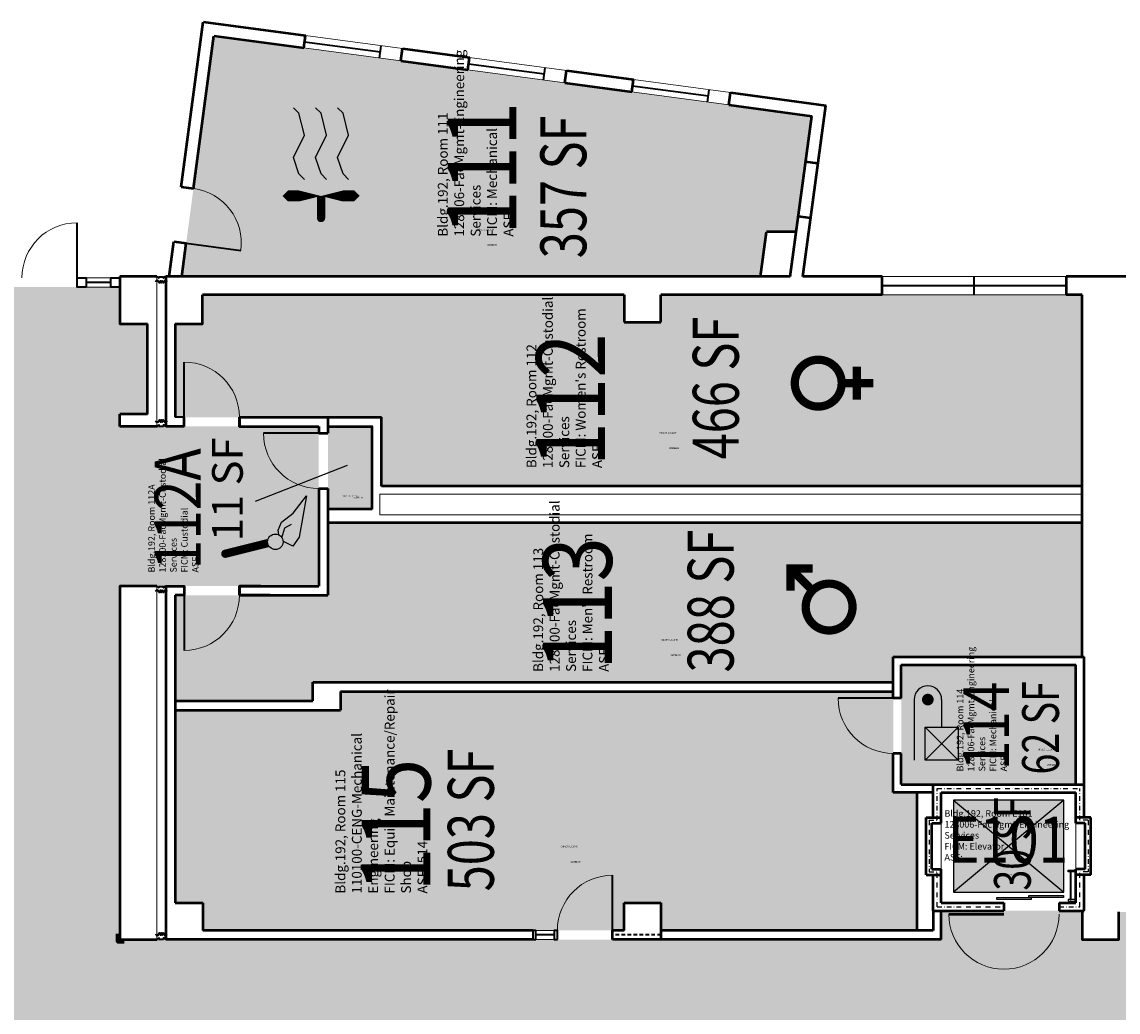
# Model space of a CAD drawing. Units: inches. Extents: x -2539 to 2829, y -872 to 1370.
# Drawn here: x -421 to 295, y 367 to 1014 of the extents above; entities that cross this region are included whole.
import ezdxf
from ezdxf.enums import TextEntityAlignment as Align

# ---------------------------------------------------------------- set-up
doc = ezdxf.new("R2010")
doc.units = ezdxf.units.IN
doc.header["$LTSCALE"] = 10
doc.header["$MEASUREMENT"] = 0
doc.linetypes.add('DGN Style 2', pattern=[0.389297, 0.233578, -0.155719])
doc.linetypes.add('DGN Style 4', pattern=[0.622875, 0.311438, -0.155719, 0, -0.155719])
doc.layers.get('0').update_dxf_attribs({"linetype": 'CONTINUOUS'})
for name, color, linetype in [('A-DOOR', 2, 'CONTINUOUS'), ('A-FLOR', 3, 'CONTINUOUS'), ('A-GLAZ', 1, 'CONTINUOUS'), ('A-GLAZ-SILL', 2, 'CONTINUOUS'), ('A-IDEN-CNUM', 7, 'CONTINUOUS'), ('A-IDEN-ICON', 4, 'CONTINUOUS'), ('A-IDEN-RNUM', 7, 'CONTINUOUS'), ('A-IDEN-SNUM', 4, 'CONTINUOUS'), ('A-IDEN-VNUM', 4, 'CONTINUOUS'), ('A-WALL', 3, 'CONTINUOUS'), ('AREA-TEXT', 3, 'CONTINUOUS'), ('Rooms-Category-Color', 7, 'CONTINUOUS'), ('Rooms-College-Color', 7, 'CONTINUOUS'), ('Rooms-Department-Color', 7, 'CONTINUOUS'), ('Rooms-Division-Color', 7, 'CONTINUOUS'), ('Rooms-Information', 7, 'CONTINUOUS')]:
    doc.layers.add(name, color=color, linetype=linetype)
doc.styles.add('AREA', font='arial.ttf', dxfattribs={"width": 0.75, "height": 12})
doc.styles.add('ROOMSNUMBER', font='TXT.SHX', dxfattribs={"height": 1})
doc.styles.add('ROOMVNUMBER', font='arial.ttf', dxfattribs={"width": 0.85, "height": 30})

# ---------------------------------------------------------------- blocks, each defined once
blk = doc.blocks.new('CPWOMEN')
at = {"color": 0, "linetype": 'ByBlock', "const_width": 0.015}
blk.add_lwpolyline([(-0.0375, 0, 1), (0.0475, 0, 1)], format="xyb", close=True, dxfattribs=at)
for points in [[(0.005, -0.04), (0.005, -0.1)], [(-0.025, -0.07), (0.035, -0.07)]]:
    blk.add_lwpolyline(points, dxfattribs=at)
blk = doc.blocks.new('CPMEN')
at = {"const_width": 0.015}
for points in [[(0.055, 0.01), (0.055, 0.05), (0.015, 0.05)], [(0.0151, 0.0101), (0.055, 0.05)]]:
    blk.add_lwpolyline(points, dxfattribs=at)
blk.add_lwpolyline([(-0.0575, -0.02, 1), (0.0275, -0.02, 1)], format="xyb", close=True, dxfattribs=at)
blk = doc.blocks.new('CPMECH')
for p, q in [((0.015, 0.035), (0.045, 0.045)), ((0.045, 0.045), (0.085, 0.025)), ((0.125, 0.035), (0.135, 0.045)), ((0.005, 0.025), (0.015, 0.035)), ((0.085, 0.025), (0.125, 0.035)), ((0.015, -0.005), (0.045, 0.005)), ((0.045, 0.005), (0.085, -0.015)), ((0.125, -0.005), (0.135, 0.005)), ((0.005, -0.015), (0.015, -0.005)), ((0.085, -0.015), (0.125, -0.005)), ((0.015, -0.045), (0.045, -0.035)), ((0.045, -0.035), (0.085, -0.055)), ((0.125, -0.045), (0.135, -0.035)), ((0.005, -0.055), (0.015, -0.045)), ((0.085, -0.055), (0.125, -0.045))]:
    blk.add_line(p, q)
for points in [[(-0.025, -0.005, 0, 0.02, 0), (-0.025, 0.035, 0.02, 0.02, 0), (-0.025, 0.055, 0.02, 0, 0), (-0.025, 0.065, 0, 0, 0)], [(-0.025, -0.005, 0, 0.02, 0), (-0.025, -0.045, 0.02, 0.02, 0), (-0.025, -0.065, 0.02, 0, 0), (-0.025, -0.075, 0, 0, 0)]]:
    blk.add_lwpolyline(points, format="xyseb")
at = {"const_width": 0.0075}
blk.add_lwpolyline([(-0.0682, -0.0069, 1), (-0.0618, -0.0031, 1)], format="xyb", close=True, dxfattribs=at)
at = {"const_width": 0.015}
blk.add_lwpolyline([(-0.025, -0.005), (-0.065, -0.005)], dxfattribs=at)
blk = doc.blocks.new('CPCUST')
for p, q in [((0.0297, -0.0341), (0.0376, -0.0302)), ((0.0376, -0.0302), (0.0533, -0.0324)), ((0.0533, -0.0324), (0.0745, -0.0479)), ((0.0171, -0.0639), (0.02, -0.0466)), ((0.0262, -0.0408), (0.0446, -0.0406)), ((0.0446, -0.0406), (0.0543, -0.0505)), ((0.0745, -0.0479), (0.1117, -0.0625)), ((0.0358, -0.0705), (0.0171, -0.0639)), ((0.1117, -0.0625), (0.0358, -0.0705))]:
    blk.add_line(p, q)
at = {"const_width": 0.015}
blk.add_lwpolyline([(-0.03, 0.05), (0.01, -0.0193)], dxfattribs=at)
at = {"const_width": 0.0075}
blk.add_lwpolyline([(-0.0332, 0.0481, 1), (-0.0268, 0.0519, 1)], format="xyb", close=True, dxfattribs=at)
blk.add_circle((0.0158, -0.0313), 0.0141)
blk = doc.blocks.new('CPELEV')
at = {"color": 0, "linetype": 'ByBlock'}
for p, q in [((-0.035, 0.03), (-0.035, -0.08)), ((0.015, 0.03), (0.015, -0.02)), ((-0.015, -0.08), (-0.015, -0.02)), ((-0.015, -0.02), (0.045, -0.02)), ((-0.015, -0.08), (0.045, -0.02)), ((0.045, -0.08), (-0.015, -0.02)), ((0.045, -0.02), (0.045, -0.08)), ((0.045, -0.08), (-0.015, -0.08))]:
    blk.add_line(p, q, dxfattribs=at)
at = {"color": 0, "linetype": 'ByBlock', "const_width": 0.0106}
blk.add_lwpolyline([(-0.0153, 0.03, 1), (-0.0047, 0.03, 1)], format="xyb", close=True, dxfattribs=at)
at = {"color": 0, "linetype": 'ByBlock'}
blk.add_arc((-0.01, 0.03), 0.025, 0, 180, dxfattribs=at)

msp = doc.modelspace()

# ---------------------------------------------------------------- hatches: boundary and pattern name
at = {"layer": 'Rooms-Category-Color', "true_color": 0xadadad}
for points in [[(-295.35, 1004.71), (-316.41, 847.74), (61.33, 847.74), (65.22, 876.79), (84.71, 876.79), (94.85, 952.36)], [(-2126.35, 410.51), (-2169.71, 324.86), (-1500.85, -13.78), (-1438.65, 109.06), (-1012.43, 109.06), (-1020.48, 93.14), (298.6, 184.38), (300.34, 159.45), (421.54, 167.92), (435.76, 193.97), (1164.22, 244.91), (1171.78, -164.73), (1119.94, -353.16), (1128.64, -354.34), (1230.83, -368.26), (1230.83, 249.57), (2221.36, 318.83), (2221.99, 309.86), (2323.74, 316.97), (2395.37, 325.04), (2449.27, 328.76), (2449.27, 468.74), (2389.27, 468.74), (2389.27, 414.74), (2363.27, 414.74), (2363.27, 432.74), (2149.27, 432.74), (2149.27, 414.74), (2125.27, 414.74), (2125.27, 432.74), (1911.27, 432.74), (1911.27, 414.74), (1887.27, 414.74), (1887.27, 432.74), (1673.27, 432.74), (1673.27, 414.74), (1649.27, 414.74), (1649.27, 432.74), (1435.27, 432.74), (1435.27, 414.74), (1411.27, 414.74), (1411.27, 432.74), (1150.27, 432.74), (1150.27, 414.74), (1126.27, 414.74), (1126.27, 432.74), (865.27, 432.74), (865.27, 414.74), (841.27, 414.74), (841.27, 432.74), (580.27, 432.74), (580.27, 414.74), (556.27, 414.74), (556.27, 432.74), (295.27, 432.74), (295.27, 414.74), (271.27, 414.74), (271.27, 433.49), (179.27, 433.49), (179.27, 414.74), (-356.74, 414.74), (-356.74, 645.55), (-226.99, 645.55), (-226.99, 749.74), (-356.74, 749.74), (-356.74, 757.74), (-338.74, 757.74), (-338.74, 816.74), (-356.74, 816.74), (-356.74, 840.74), (-484.63, 840.74), (-484.63, 551.75), (-484.63, 545.74), (-478.63, 545.74), (-478.63, 509.74), (-490.63, 509.74), (-490.63, 461.74), (-478.63, 461.74), (-478.63, 430.74), (-850.57, 430.74), (-957.87, 219.03), (-1529.51, 219.03), (-1574.12, 130.92)], [(271.26, 710.76), (271.27, 835.74), (-3.61, 835.74), (-3.61, 817.74), (-27.61, 817.74), (-27.61, 835.74), (-302.74, 835.74), (-302.74, 816.74), (-320.74, 816.74), (-320.74, 755.74), (-185.99, 755.74), (-185.99, 710.76)], [(-191.99, 695.76), (-220.99, 695.76), (-220.99, 749.74), (-191.99, 749.74)], [(271.28, 686.76), (271.27, 599.24), (148.02, 599.24), (148.02, 582.76), (-230.89, 582.76), (-230.89, 570.58), (-320.74, 570.58), (-320.74, 639.55), (-220.99, 639.55), (-220.99, 686.76)], [(267.27, 593.99), (153.27, 593.99), (153.27, 515.99), (267.27, 515.99)], [(187.27, 505.72), (259.27, 505.72), (259.27, 445.72), (187.27, 445.72)]]:
    msp.add_hatch(color=253, dxfattribs=at).paths.add_polyline_path(points)
at = {"layer": 'Rooms-Category-Color', "true_color": 0xe3c5e1}
msp.add_hatch(color=254, dxfattribs=at).paths.add_polyline_path([(148.02, 576.76), (148.02, 510.74), (163.52, 510.74), (163.52, 420.74), (-3.61, 420.74), (-3.61, 438.74), (-27.61, 438.74), (-27.61, 420.74), (-302.61, 420.74), (-302.61, 438.74), (-320.74, 438.74), (-320.74, 564.58), (-212.74, 564.58), (-212.74, 576.76)])
at = {"layer": 'Rooms-College-Color', "true_color": 0xadadad}
for points in [[(-295.35, 1004.71), (-316.41, 847.74), (61.33, 847.74), (65.22, 876.79), (84.71, 876.79), (94.85, 952.36)], [(-2126.35, 410.51), (-2169.71, 324.86), (-1500.85, -13.78), (-1438.65, 109.06), (-1012.43, 109.06), (-1020.48, 93.14), (298.6, 184.38), (300.34, 159.45), (421.54, 167.92), (435.76, 193.97), (1164.22, 244.91), (1171.78, -164.73), (1119.94, -353.16), (1128.64, -354.34), (1230.83, -368.26), (1230.83, 249.57), (2221.36, 318.83), (2221.99, 309.86), (2323.74, 316.97), (2395.37, 325.04), (2449.27, 328.76), (2449.27, 468.74), (2389.27, 468.74), (2389.27, 414.74), (2363.27, 414.74), (2363.27, 432.74), (2149.27, 432.74), (2149.27, 414.74), (2125.27, 414.74), (2125.27, 432.74), (1911.27, 432.74), (1911.27, 414.74), (1887.27, 414.74), (1887.27, 432.74), (1673.27, 432.74), (1673.27, 414.74), (1649.27, 414.74), (1649.27, 432.74), (1435.27, 432.74), (1435.27, 414.74), (1411.27, 414.74), (1411.27, 432.74), (1150.27, 432.74), (1150.27, 414.74), (1126.27, 414.74), (1126.27, 432.74), (865.27, 432.74), (865.27, 414.74), (841.27, 414.74), (841.27, 432.74), (580.27, 432.74), (580.27, 414.74), (556.27, 414.74), (556.27, 432.74), (295.27, 432.74), (295.27, 414.74), (271.27, 414.74), (271.27, 433.49), (179.27, 433.49), (179.27, 414.74), (-356.74, 414.74), (-356.74, 645.55), (-226.99, 645.55), (-226.99, 749.74), (-356.74, 749.74), (-356.74, 757.74), (-338.74, 757.74), (-338.74, 816.74), (-356.74, 816.74), (-356.74, 840.74), (-484.63, 840.74), (-484.63, 551.75), (-484.63, 545.74), (-478.63, 545.74), (-478.63, 509.74), (-490.63, 509.74), (-490.63, 461.74), (-478.63, 461.74), (-478.63, 430.74), (-850.57, 430.74), (-957.87, 219.03), (-1529.51, 219.03), (-1574.12, 130.92)], [(271.26, 710.76), (271.27, 835.74), (-3.61, 835.74), (-3.61, 817.74), (-27.61, 817.74), (-27.61, 835.74), (-302.74, 835.74), (-302.74, 816.74), (-320.74, 816.74), (-320.74, 755.74), (-185.99, 755.74), (-185.99, 710.76)], [(-191.99, 695.76), (-220.99, 695.76), (-220.99, 749.74), (-191.99, 749.74)], [(271.28, 686.76), (271.27, 599.24), (148.02, 599.24), (148.02, 582.76), (-230.89, 582.76), (-230.89, 570.58), (-320.74, 570.58), (-320.74, 639.55), (-220.99, 639.55), (-220.99, 686.76)], [(267.27, 593.99), (153.27, 593.99), (153.27, 515.99), (267.27, 515.99)], [(187.27, 505.72), (259.27, 505.72), (259.27, 445.72), (187.27, 445.72)]]:
    msp.add_hatch(color=253, dxfattribs=at).paths.add_polyline_path(points)
at = {"layer": 'Rooms-College-Color', "true_color": 0x99d7b2}
msp.add_hatch(color=253, dxfattribs=at).paths.add_polyline_path([(148.02, 576.76), (148.02, 510.74), (163.52, 510.74), (163.52, 420.74), (-3.61, 420.74), (-3.61, 438.74), (-27.61, 438.74), (-27.61, 420.74), (-302.61, 420.74), (-302.61, 438.74), (-320.74, 438.74), (-320.74, 564.58), (-212.74, 564.58), (-212.74, 576.76)])
at = {"layer": 'Rooms-Department-Color', "true_color": 0xacacac}
for points in [[(-295.35, 1004.71), (-316.41, 847.74), (61.33, 847.74), (65.22, 876.79), (84.71, 876.79), (94.85, 952.36)], [(-2126.35, 410.51), (-2169.71, 324.86), (-1500.85, -13.78), (-1438.65, 109.06), (-1012.43, 109.06), (-1020.48, 93.14), (298.6, 184.38), (300.34, 159.45), (421.54, 167.92), (435.76, 193.97), (1164.22, 244.91), (1171.78, -164.73), (1119.94, -353.16), (1128.64, -354.34), (1230.83, -368.26), (1230.83, 249.57), (2221.36, 318.83), (2221.99, 309.86), (2323.74, 316.97), (2395.37, 325.04), (2449.27, 328.76), (2449.27, 468.74), (2389.27, 468.74), (2389.27, 414.74), (2363.27, 414.74), (2363.27, 432.74), (2149.27, 432.74), (2149.27, 414.74), (2125.27, 414.74), (2125.27, 432.74), (1911.27, 432.74), (1911.27, 414.74), (1887.27, 414.74), (1887.27, 432.74), (1673.27, 432.74), (1673.27, 414.74), (1649.27, 414.74), (1649.27, 432.74), (1435.27, 432.74), (1435.27, 414.74), (1411.27, 414.74), (1411.27, 432.74), (1150.27, 432.74), (1150.27, 414.74), (1126.27, 414.74), (1126.27, 432.74), (865.27, 432.74), (865.27, 414.74), (841.27, 414.74), (841.27, 432.74), (580.27, 432.74), (580.27, 414.74), (556.27, 414.74), (556.27, 432.74), (295.27, 432.74), (295.27, 414.74), (271.27, 414.74), (271.27, 433.49), (179.27, 433.49), (179.27, 414.74), (-356.74, 414.74), (-356.74, 645.55), (-226.99, 645.55), (-226.99, 749.74), (-356.74, 749.74), (-356.74, 757.74), (-338.74, 757.74), (-338.74, 816.74), (-356.74, 816.74), (-356.74, 840.74), (-484.63, 840.74), (-484.63, 551.75), (-484.63, 545.74), (-478.63, 545.74), (-478.63, 509.74), (-490.63, 509.74), (-490.63, 461.74), (-478.63, 461.74), (-478.63, 430.74), (-850.57, 430.74), (-957.87, 219.03), (-1529.51, 219.03), (-1574.12, 130.92)], [(271.26, 710.76), (271.27, 835.74), (-3.61, 835.74), (-3.61, 817.74), (-27.61, 817.74), (-27.61, 835.74), (-302.74, 835.74), (-302.74, 816.74), (-320.74, 816.74), (-320.74, 755.74), (-185.99, 755.74), (-185.99, 710.76)], [(-191.99, 695.76), (-220.99, 695.76), (-220.99, 749.74), (-191.99, 749.74)], [(271.28, 686.76), (271.27, 599.24), (148.02, 599.24), (148.02, 582.76), (-230.89, 582.76), (-230.89, 570.58), (-320.74, 570.58), (-320.74, 639.55), (-220.99, 639.55), (-220.99, 686.76)], [(267.27, 593.99), (153.27, 593.99), (153.27, 515.99), (267.27, 515.99)], [(187.27, 505.72), (259.27, 505.72), (259.27, 445.72), (187.27, 445.72)]]:
    msp.add_hatch(color=253, dxfattribs=at).paths.add_polyline_path(points)
at = {"layer": 'Rooms-Department-Color', "true_color": 0x99d7b2}
msp.add_hatch(color=253, dxfattribs=at).paths.add_polyline_path([(148.02, 576.76), (148.02, 510.74), (163.52, 510.74), (163.52, 420.74), (-3.61, 420.74), (-3.61, 438.74), (-27.61, 438.74), (-27.61, 420.74), (-302.61, 420.74), (-302.61, 438.74), (-320.74, 438.74), (-320.74, 564.58), (-212.74, 564.58), (-212.74, 576.76)])
at = {"layer": 'Rooms-Division-Color', "true_color": 0xadadad}
for points in [[(-295.35, 1004.71), (-316.41, 847.74), (61.33, 847.74), (65.22, 876.79), (84.71, 876.79), (94.85, 952.36)], [(-2126.35, 410.51), (-2169.71, 324.86), (-1500.85, -13.78), (-1438.65, 109.06), (-1012.43, 109.06), (-1020.48, 93.14), (298.6, 184.38), (300.34, 159.45), (421.54, 167.92), (435.76, 193.97), (1164.22, 244.91), (1171.78, -164.73), (1119.94, -353.16), (1128.64, -354.34), (1230.83, -368.26), (1230.83, 249.57), (2221.36, 318.83), (2221.99, 309.86), (2323.74, 316.97), (2395.37, 325.04), (2449.27, 328.76), (2449.27, 468.74), (2389.27, 468.74), (2389.27, 414.74), (2363.27, 414.74), (2363.27, 432.74), (2149.27, 432.74), (2149.27, 414.74), (2125.27, 414.74), (2125.27, 432.74), (1911.27, 432.74), (1911.27, 414.74), (1887.27, 414.74), (1887.27, 432.74), (1673.27, 432.74), (1673.27, 414.74), (1649.27, 414.74), (1649.27, 432.74), (1435.27, 432.74), (1435.27, 414.74), (1411.27, 414.74), (1411.27, 432.74), (1150.27, 432.74), (1150.27, 414.74), (1126.27, 414.74), (1126.27, 432.74), (865.27, 432.74), (865.27, 414.74), (841.27, 414.74), (841.27, 432.74), (580.27, 432.74), (580.27, 414.74), (556.27, 414.74), (556.27, 432.74), (295.27, 432.74), (295.27, 414.74), (271.27, 414.74), (271.27, 433.49), (179.27, 433.49), (179.27, 414.74), (-356.74, 414.74), (-356.74, 645.55), (-226.99, 645.55), (-226.99, 749.74), (-356.74, 749.74), (-356.74, 757.74), (-338.74, 757.74), (-338.74, 816.74), (-356.74, 816.74), (-356.74, 840.74), (-484.63, 840.74), (-484.63, 551.75), (-484.63, 545.74), (-478.63, 545.74), (-478.63, 509.74), (-490.63, 509.74), (-490.63, 461.74), (-478.63, 461.74), (-478.63, 430.74), (-850.57, 430.74), (-957.87, 219.03), (-1529.51, 219.03), (-1574.12, 130.92)], [(271.26, 710.76), (271.27, 835.74), (-3.61, 835.74), (-3.61, 817.74), (-27.61, 817.74), (-27.61, 835.74), (-302.74, 835.74), (-302.74, 816.74), (-320.74, 816.74), (-320.74, 755.74), (-185.99, 755.74), (-185.99, 710.76)], [(-191.99, 695.76), (-220.99, 695.76), (-220.99, 749.74), (-191.99, 749.74)], [(271.28, 686.76), (271.27, 599.24), (148.02, 599.24), (148.02, 582.76), (-230.89, 582.76), (-230.89, 570.58), (-320.74, 570.58), (-320.74, 639.55), (-220.99, 639.55), (-220.99, 686.76)], [(267.27, 593.99), (153.27, 593.99), (153.27, 515.99), (267.27, 515.99)], [(187.27, 505.72), (259.27, 505.72), (259.27, 445.72), (187.27, 445.72)]]:
    msp.add_hatch(color=253, dxfattribs=at).paths.add_polyline_path(points)
at = {"layer": 'Rooms-Division-Color', "true_color": 0x99d7b2}
msp.add_hatch(color=253, dxfattribs=at).paths.add_polyline_path([(148.02, 576.76), (148.02, 510.74), (163.52, 510.74), (163.52, 420.74), (-3.61, 420.74), (-3.61, 438.74), (-27.61, 438.74), (-27.61, 420.74), (-302.61, 420.74), (-302.61, 438.74), (-320.74, 438.74), (-320.74, 564.58), (-212.74, 564.58), (-212.74, 576.76)])

# ---------------------------------------------------------------- linework, layer by layer
at = {"layer": 'A-DOOR', "linetype": 'Continuous', "lineweight": 35}
for p, q in [((-384.69, 840.74), (-384.69, 882.74)), ((-314.74, 755.74), (-314.74, 791.74))]:
    msp.add_line(p, q, dxfattribs=at)
at = {"layer": 'A-DOOR', "linetype": 'Continuous', "lineweight": 35, "extrusion": (1.29534e-20, 9.88878e-21, -1)}
msp.add_line((-313.5, 869.45), (-277.82, 864.66), dxfattribs=at)
at = {"layer": 'A-DOOR', "linetype": 'Continuous', "lineweight": 35, "extrusion": (-1.15234e-20, -1.15234e-20, -1)}
msp.add_line((-226.99, 745.24), (-262.99, 745.24), dxfattribs=at)
at = {"layer": 'A-DOOR', "linetype": 'Continuous', "lineweight": 35, "extrusion": (1.15234e-20, -1.15234e-20, -1)}
msp.add_line((-314.74, 639.55), (-314.74, 603.55), dxfattribs=at)
at = {"layer": 'A-DOOR', "linetype": 'Continuous', "lineweight": 35, "extrusion": (-4.2914e-36, 2.02255e-50, -1)}
msp.add_line((148.02, 572.26), (112.02, 572.26), dxfattribs=at)
at = {"layer": 'A-DOOR', "linetype": 'Continuous', "lineweight": 35, "extrusion": (2.04882e-50, 4.2914e-36, -1)}
msp.add_line((-35.23, 420.74), (-35.23, 456.74), dxfattribs=at)
at = {"layer": 'A-DOOR', "linetype": 'Continuous', "lineweight": 50}
msp.add_line((184.26, 431.35), (220.26, 431.35), dxfattribs=at)
at = {"layer": 'A-DOOR', "linetype": 'Continuous', "lineweight": 18, "extrusion": (1.29534e-20, 9.88878e-21, -1)}
msp.add_arc((313.5, 869.45), 36, 97.64138, 187.64138, dxfattribs=at)
at = {"layer": 'A-DOOR', "linetype": 'Continuous', "lineweight": 18, "extrusion": (0, 0, -1)}
msp.add_arc((384.69, 846.74), 36, 0, 90, dxfattribs=at)
at = {"layer": 'A-DOOR', "linetype": 'Continuous', "lineweight": 18}
for centre, start, end in [((-314.74, 755.74), 0, 90), ((220.26, 431.35), 180, 0)]:
    msp.add_arc(centre, 36, start, end, dxfattribs=at)
at = {"layer": 'A-DOOR', "linetype": 'Continuous', "lineweight": 18, "extrusion": (-1.15234e-20, -1.15234e-20, -1)}
msp.add_arc((226.99, 745.24), 36, 270, 0, dxfattribs=at)
at = {"layer": 'A-DOOR', "linetype": 'Continuous', "lineweight": 18, "extrusion": (1.15234e-20, -1.15234e-20, -1)}
msp.add_arc((314.74, 639.55), 36, 180, 270, dxfattribs=at)
at = {"layer": 'A-DOOR', "linetype": 'Continuous', "lineweight": 18, "extrusion": (-4.2914e-36, 2.02255e-50, -1)}
msp.add_arc((-148.02, 572.26), 36, 270, 0, dxfattribs=at)
at = {"layer": 'A-DOOR', "linetype": 'Continuous', "lineweight": 18, "extrusion": (2.04882e-50, 4.2914e-36, -1)}
msp.add_arc((35.23, 420.74), 36, 0, 90, dxfattribs=at)
at = {"layer": 'A-FLOR'}
for p, q in [((187.27, 505.72), (259.27, 445.72)), ((259.27, 505.72), (187.27, 445.72))]:
    msp.add_line(p, q, dxfattribs=at)
at = {"layer": 'A-FLOR', "lineweight": 25, "ltscale": 8}
msp.add_3dface([(187.27, 445.72), (259.27, 445.72), (259.27, 505.72), (187.27, 505.72)], dxfattribs=at)
at = {"layer": 'A-GLAZ', "linetype": 'Continuous', "lineweight": 18}
for p, q in [((-235.7, 1004.91), (-172.26, 996.4)), ((-236.78, 996.85), (-173.34, 988.34)), ((-128.65, 990.55), (-65.22, 982.04)), ((-129.73, 982.49), (-66.3, 973.98)), ((-21.61, 976.19), (41.82, 967.68)), ((-22.69, 968.13), (40.74, 959.62)), ((-362.74, 846.74), (-378.69, 846.74)), ((140.77, 847.74), (260.77, 847.74)), ((-362.74, 840.74), (-378.69, 840.74)), ((140.77, 835.74), (260.77, 835.74)), ((-73.23, 420.74), (-85.23, 420.74)), ((-73.23, 414.74), (-85.23, 414.74))]:
    msp.add_line(p, q, dxfattribs=at)
at = {"layer": 'A-GLAZ', "linetype": 'Continuous', "lineweight": 35}
for p, q in [((-187.22, 990.21), (-186.14, 998.26)), ((-80.18, 975.85), (-79.1, 983.9)), ((26.86, 961.48), (27.94, 969.54)), ((200.77, 835.74), (200.77, 847.74))]:
    msp.add_line(p, q, dxfattribs=at)
for points in [[(-378.69, 840.74), (-384.69, 840.74), (-384.69, 846.74), (-378.69, 846.74)], [(-356.74, 840.74), (-362.74, 840.74), (-362.74, 846.74), (-356.74, 846.74)], [(-85.23, 414.74), (-85.23, 420.74), (-87.23, 420.74), (-87.23, 414.74)], [(-71.23, 414.74), (-71.23, 420.74), (-73.23, 420.74), (-73.23, 414.74)]]:
    msp.add_3dface(points, dxfattribs=at)
at = {"layer": 'A-GLAZ-SILL', "linetype": 'Continuous', "lineweight": 35}
for p, q in [((-236.24, 1000.88), (-186.68, 994.23)), ((-129.19, 986.52), (-79.64, 979.87)), ((-22.15, 972.16), (27.4, 965.51)), ((-362.74, 843.74), (-378.69, 843.74)), ((140.77, 841.74), (260.77, 841.74)), ((-73.23, 417.74), (-85.23, 417.74))]:
    msp.add_line(p, q, dxfattribs=at)
at = {"layer": 'A-IDEN-VNUM'}
msp.add_line((-268.28, 700.85), (-208.2, 724.37), dxfattribs=at)
at = {"layer": 'A-WALL', "linetype": 'Continuous', "lineweight": 50}
for p, q in [((-316.76, 906.21), (-302.32, 1013.85)), ((-302.32, 1013.85), (-235.7, 1004.91)), ((-308.71, 905.13), (-295.35, 1004.71)), ((-295.35, 1004.71), (-236.78, 996.85)), ((-236.78, 996.85), (-235.7, 1004.91)), ((-173.34, 988.34), (-172.26, 996.4)), ((-172.26, 996.4), (-128.65, 990.55)), ((-173.34, 988.34), (-129.73, 982.49)), ((-129.73, 982.49), (-128.65, 990.55)), ((-66.3, 973.98), (-65.22, 982.04)), ((-65.22, 982.04), (-21.61, 976.19)), ((-66.3, 973.98), (-22.69, 968.13)), ((-22.69, 968.13), (-21.61, 976.19)), ((40.74, 959.62), (41.82, 967.68)), ((41.82, 967.68), (103.99, 959.33)), ((40.74, 959.62), (94.85, 952.36)), ((89.01, 847.74), (103.99, 959.33)), ((80.82, 847.74), (94.85, 952.36)), ((98.89, 921.38), (90.84, 922.46)), ((-316.76, 906.21), (-308.71, 905.13)), ((94.11, 885.7), (86.05, 886.78)), ((61.33, 847.74), (65.22, 876.79)), ((84.71, 876.79), (65.22, 876.79)), ((-324.61, 847.74), (-321.55, 870.53)), ((-321.55, 870.53), (-313.5, 869.45)), ((-316.41, 847.74), (-313.5, 869.45)), ((-332.74, 847.74), (-356.74, 847.74)), ((80.82, 847.74), (-326.74, 847.74)), ((-326.74, 847.74), (-326.74, 749.74)), ((140.77, 847.74), (89.01, 847.74)), ((140.77, 835.74), (140.77, 847.74)), ((260.77, 847.74), (260.77, 835.74)), ((365.77, 847.74), (260.77, 847.74)), ((-27.61, 835.74), (-27.61, 817.74)), ((-3.61, 817.74), (-3.61, 835.74)), ((-338.74, 757.74), (-338.74, 816.74)), ((-320.74, 816.74), (-320.74, 755.74)), ((-27.61, 817.74), (-3.61, 817.74)), ((-356.74, 749.74), (-356.74, 757.74)), ((-338.74, 757.74), (-356.74, 757.74)), ((-314.74, 749.74), (-314.74, 755.74)), ((-278.74, 749.74), (-278.74, 755.74)), ((-278.74, 755.74), (-258.73, 755.74)), ((-278.74, 755.74), (-185.99, 755.74)), ((-220.99, 755.74), (-220.99, 745.24)), ((-185.99, 710.76), (-185.99, 755.74)), ((-332.74, 749.74), (-356.74, 749.74)), ((-314.74, 749.74), (-326.74, 749.74)), ((-278.74, 749.74), (-231.75, 749.74)), ((-226.99, 749.74), (-226.99, 745.24)), ((-191.99, 695.76), (-191.99, 749.74)), ((-226.99, 709.24), (-226.99, 645.55)), ((-220.99, 709.24), (-220.99, 639.55)), ((-326.74, 645.55), (-326.74, 414.74)), ((-278.74, 645.55), (-278.74, 639.55)), ((-264.73, 645.55), (-278.74, 645.55)), ((-320.74, 639.55), (-320.74, 438.74)), ((-258.73, 639.55), (-278.74, 639.55)), ((-278.74, 639.55), (-220.99, 639.55)), ((148.02, 599.24), (272.52, 599.24)), ((153.27, 593.99), (267.27, 593.99)), ((-230.89, 570.58), (-230.89, 582.76)), ((-230.89, 582.76), (148.02, 582.76)), ((-212.74, 576.76), (148.02, 576.76)), ((-212.74, 576.76), (-212.74, 564.58)), ((-320.74, 570.58), (-230.89, 570.58)), ((-320.74, 570.58), (-230.89, 570.58)), ((153.27, 572.26), (148.02, 572.26)), ((-320.74, 564.58), (-212.74, 564.58)), ((-314.64, 564.58), (-231.02, 564.58)), ((153.27, 536.26), (148.02, 536.26)), ((153.27, 515.99), (272.52, 515.99)), ((174.02, 510.74), (148.02, 510.74)), ((179.27, 510.74), (267.27, 510.74)), ((-320.74, 438.74), (-302.61, 438.74)), ((-302.61, 438.74), (-302.61, 420.74)), ((-27.61, 438.74), (-3.61, 438.74)), ((-27.61, 420.74), (-27.61, 438.74)), ((-3.61, 438.74), (-3.61, 414.74)), ((179.27, 438.74), (220.27, 438.74)), ((220.27, 438.74), (220.27, 433.49)), ((256.27, 438.74), (256.27, 433.49)), ((256.27, 438.74), (267.27, 438.74)), ((174.02, 433.49), (220.27, 433.49)), ((174.02, 433.49), (174.02, 420.74)), ((179.27, 414.74), (179.27, 433.49)), ((256.27, 433.49), (272.52, 433.49)), ((-35.23, 414.74), (-35.23, 420.74)), ((174.02, 420.74), (-3.61, 420.74)), ((-87.23, 414.74), (-326.74, 414.74)), ((179.27, 414.74), (-35.23, 414.74))]:
    msp.add_line(p, q, dxfattribs=at)
at = {"layer": 'A-WALL', "linetype": 'Continuous', "lineweight": 18}
for p, q in [((-332.74, 847.74), (-332.74, 749.74)), ((-186.99, 692.01), (-186.99, 705.51)), ((-332.74, 645.55), (-332.74, 414.74)), ((179.27, 490.72), (179.27, 460.72))]:
    msp.add_line(p, q, dxfattribs=at)
at = {"layer": 'A-WALL', "linetype": 'Continuous', "lineweight": 35, "extrusion": (0, 0, -1)}
for p, q in [((-332.74, 847.49), (-331.82, 847.49)), ((-332.55, 847.49), (-332.55, 847.02)), ((-331.82, 847.49), (-331.29, 846.66)), ((-331.25, 846.67), (-331.25, 847.49)), ((-331.25, 847.49), (-328.23, 847.49)), ((-328.23, 846.67), (-328.23, 847.49)), ((-327.65, 847.49), (-328.19, 846.66)), ((-326.74, 847.49), (-327.65, 847.49)), ((-326.93, 847.49), (-326.93, 847.02)), ((-332.74, 645.33), (-331.82, 645.33)), ((-332.55, 645.33), (-332.55, 644.86)), ((-331.82, 645.33), (-331.29, 644.49)), ((-331.25, 644.5), (-331.25, 645.33)), ((-331.25, 645.33), (-328.23, 645.33)), ((-328.23, 644.5), (-328.23, 645.33)), ((-327.65, 645.33), (-328.19, 644.49)), ((-326.74, 645.33), (-327.65, 645.33)), ((-326.93, 645.33), (-326.93, 644.86))]:
    msp.add_line(p, q, dxfattribs=at)
at = {"layer": 'A-WALL', "linetype": 'Continuous', "lineweight": 35}
for p, q in [((-314.74, 755.74), (-320.74, 755.74)), ((-332.74, 750.01), (-331.82, 750.01)), ((-332.55, 750.01), (-332.55, 750.48)), ((-331.82, 750.01), (-331.29, 750.84)), ((-331.25, 750.83), (-331.25, 750.01)), ((-331.25, 750.01), (-328.23, 750.01)), ((-328.23, 750.83), (-328.23, 750.01)), ((-327.65, 750.01), (-328.19, 750.84)), ((-326.74, 750.01), (-327.65, 750.01)), ((-326.93, 750.01), (-326.93, 750.48)), ((-332.74, 414.99), (-331.82, 414.99)), ((-332.55, 414.99), (-332.55, 415.46)), ((-331.82, 414.99), (-331.29, 415.83)), ((-331.25, 415.81), (-331.25, 414.99)), ((-331.25, 414.99), (-328.23, 414.99)), ((-328.23, 415.81), (-328.23, 414.99)), ((-327.65, 414.99), (-328.19, 415.83)), ((-326.74, 414.99), (-327.65, 414.99)), ((-326.93, 414.99), (-326.93, 415.46))]:
    msp.add_line(p, q, dxfattribs=at)
at = {"layer": 'A-WALL', "linetype": 'DGN Style 4', "lineweight": 25}
for p, q in [((176.64, 513.37), (269.89, 513.37)), ((275.14, 492.6), (275.14, 458.85)), ((176.64, 436.12), (220.27, 436.12)), ((256.27, 436.12), (269.89, 436.12))]:
    msp.add_line(p, q, dxfattribs=at)
at = {"layer": 'A-WALL', "linetype": 'DGN Style 4', "lineweight": 25, "extrusion": (0, 0, -1)}
msp.add_line((171.39, 492.6), (171.39, 458.85), dxfattribs=at)
at = {"layer": 'A-WALL', "linetype": 'Continuous', "lineweight": 18, "extrusion": (0, 0, -1)}
msp.add_line((267.27, 490.72), (267.27, 460.72), dxfattribs=at)
at = {"layer": 'A-WALL', "linetype": 'DGN Style 2', "lineweight": 35}
msp.add_line((-3.61, 417.74), (-35.23, 417.74), dxfattribs=at)
at = {"layer": 'A-WALL', "linetype": 'Continuous', "lineweight": 50, "flags": 128}
for points in [[(-356.74, 847.74), (-356.74, 816.74), (-338.74, 816.74)], [(-320.74, 816.74), (-302.74, 816.74), (-302.74, 835.74)], [(-27.61, 835.74), (-302.74, 835.74)], [(140.77, 835.74), (-3.61, 835.74)], [(271.27, 835.74), (260.77, 835.74)], [(271.27, 599.24), (271.27, 835.74)], [(-278.74, 755.74), (-278.74, 749.74), (-226.99, 749.74)], [(-226.99, 745.24), (-220.99, 745.24)], [(-220.99, 749.74), (-191.75, 749.74)], [(-226.99, 709.24), (-220.99, 709.24)], [(271.26, 710.76), (-185.99, 710.76)], [(-191.99, 695.76), (-220.99, 695.76)], [(271.26, 686.76), (-220.99, 686.76)], [(-332.74, 645.55), (-356.74, 645.55), (-356.74, 414.74), (-332.74, 414.74)], [(-326.74, 645.55), (-314.74, 645.55), (-314.74, 639.55), (-320.74, 639.55)], [(-278.74, 639.55), (-278.74, 645.55), (-226.99, 645.55)], [(148.02, 572.26), (148.02, 599.24)], [(153.27, 572.26), (153.27, 593.99)], [(267.27, 515.99), (267.27, 593.99)], [(272.52, 515.99), (272.52, 599.24)], [(148.02, 510.74), (148.02, 536.26)], [(153.27, 515.99), (153.27, 536.26)], [(174.02, 494.47), (174.02, 515.99)], [(272.52, 494.47), (272.52, 515.99)], [(163.52, 420.74), (163.52, 510.74)], [(179.27, 490.72), (179.27, 510.74)], [(267.27, 490.72), (267.27, 510.74)], [(169.52, 456.97), (169.52, 494.47)], [(169.52, 494.47), (179.27, 494.47)], [(277.02, 494.47), (267.27, 494.47)], [(277.02, 456.97), (277.02, 494.47)], [(173.27, 460.72), (173.27, 490.72)], [(173.27, 490.72), (179.27, 490.72)], [(273.27, 490.72), (267.27, 490.72)], [(273.27, 460.72), (273.27, 490.72)], [(173.27, 460.72), (179.27, 460.72)], [(179.27, 438.74), (179.27, 460.72)], [(267.27, 438.74), (267.27, 460.72)], [(273.27, 460.72), (267.27, 460.72)], [(169.52, 456.97), (179.27, 456.97)], [(174.02, 433.49), (174.02, 456.97)], [(277.02, 456.97), (267.27, 456.97)], [(272.52, 433.49), (272.52, 456.97)], [(271.27, 433.49), (271.27, 414.74), (295.27, 414.74), (295.27, 432.74)], [(-87.23, 420.74), (-302.61, 420.74)], [(-27.61, 420.74), (-35.23, 420.74)]]:
    msp.add_lwpolyline(points, dxfattribs=at)
at = {"layer": 'A-WALL', "linetype": 'Continuous', "lineweight": 18, "extrusion": (0, 0, -1), "flags": 128}
for points in [[(332.46, 845.65), (332.49, 845.68), (332.46, 845.71), (332.32, 845.58), (332.36, 845.55), (332.39, 845.58), (333.55, 844.43), (333.66, 844.38), (333.61, 844.49)], [(327.02, 845.65), (326.99, 845.68), (327.02, 845.71), (327.16, 845.58), (327.12, 845.55), (327.09, 845.58), (325.93, 844.43), (325.82, 844.38), (325.87, 844.49)], [(332.46, 643.48), (332.49, 643.52), (332.46, 643.55), (332.32, 643.42), (332.36, 643.38), (332.39, 643.42), (333.55, 642.26), (333.66, 642.21), (333.61, 642.33)], [(327.02, 643.48), (326.99, 643.52), (327.02, 643.55), (327.16, 643.42), (327.12, 643.38), (327.09, 643.42), (325.93, 642.26), (325.82, 642.21), (325.87, 642.33)]]:
    msp.add_lwpolyline(points, close=True, dxfattribs=at)
at = {"layer": 'A-WALL', "linetype": 'Continuous', "lineweight": 35, "extrusion": (0, 0, -1), "flags": 128}
for points in [[(332.21, 844.85), (332, 845.03), (330.96, 843.42), (330.35, 844.9), (329.74, 843.43), (329.13, 844.9), (328.51, 843.43), (327.48, 845.03), (327.27, 844.85)], [(332.21, 642.68), (332, 642.86), (330.96, 641.26), (330.35, 642.74), (329.74, 641.26), (329.13, 642.74), (328.51, 641.26), (327.48, 642.86), (327.27, 642.68)]]:
    msp.add_lwpolyline(points, dxfattribs=at)
at = {"layer": 'A-WALL', "linetype": 'Continuous', "lineweight": 18, "flags": 128}
for points in [[(-332.46, 751.85), (-332.49, 751.82), (-332.46, 751.79), (-332.32, 751.92), (-332.36, 751.95), (-332.39, 751.92), (-333.55, 753.08), (-333.66, 753.12), (-333.61, 753.01)], [(-327.02, 751.85), (-326.99, 751.82), (-327.02, 751.79), (-327.16, 751.92), (-327.12, 751.95), (-327.09, 751.92), (-325.93, 753.08), (-325.82, 753.12), (-325.87, 753.01)], [(-332.46, 416.84), (-332.49, 416.8), (-332.46, 416.77), (-332.32, 416.9), (-332.36, 416.94), (-332.39, 416.9), (-333.55, 418.06), (-333.66, 418.1), (-333.61, 417.99)], [(-327.02, 416.84), (-326.99, 416.8), (-327.02, 416.77), (-327.16, 416.9), (-327.12, 416.94), (-327.09, 416.9), (-325.93, 418.06), (-325.82, 418.1), (-325.87, 417.99)]]:
    msp.add_lwpolyline(points, close=True, dxfattribs=at)
at = {"layer": 'A-WALL', "linetype": 'Continuous', "lineweight": 35, "flags": 128}
for points in [[(-332.21, 752.65), (-332, 752.47), (-330.96, 754.08), (-330.35, 752.6), (-329.74, 754.08), (-329.13, 752.6), (-328.51, 754.07), (-327.48, 752.47), (-327.27, 752.65)], [(271.28, 686.76), (-185.75, 686.76)], [(-332.21, 417.64), (-332, 417.45), (-330.96, 419.06), (-330.35, 417.58), (-329.74, 419.06), (-329.13, 417.58), (-328.51, 419.06), (-327.48, 417.45), (-327.27, 417.64)]]:
    msp.add_lwpolyline(points, dxfattribs=at)
at = {"layer": 'A-WALL', "linetype": 'Continuous', "lineweight": 18, "flags": 128}
for points in [[(271.26, 705.51), (-186.99, 705.51)], [(271.26, 692.01), (-186.99, 692.01)], [(271.28, 692.01), (-185.75, 692.01)]]:
    msp.add_lwpolyline(points, dxfattribs=at)
at = {"layer": 'A-WALL', "linetype": 'DGN Style 4', "lineweight": 25, "flags": 128}
for points in [[(176.64, 492.6), (176.64, 513.37)], [(269.89, 492.6), (269.89, 513.37)], [(171.39, 492.6), (176.64, 492.6)], [(275.14, 492.6), (269.89, 492.6)], [(171.39, 458.85), (176.64, 458.85)], [(176.64, 436.12), (176.64, 458.85)], [(269.89, 436.12), (269.89, 458.85)], [(275.14, 458.85), (269.89, 458.85)]]:
    msp.add_lwpolyline(points, dxfattribs=at)
at = {"layer": 'A-WALL', "linetype": 'Continuous', "lineweight": 70, "flags": 128}
msp.add_lwpolyline([(-358.27, 418.38), (-358.27, 413.31), (-353.99, 413.31)], dxfattribs=at)
at = {"layer": 'A-WALL', "linetype": 'Continuous', "lineweight": 35}
for centre, start, end in [((-331.27, 846.67), 210.96376, 360), ((-328.21, 750.83), 30.96376, 180), ((-331.27, 644.5), 210.96376, 360), ((-328.21, 415.81), 30.96376, 180)]:
    msp.add_arc(centre, 0.0234, start, end, dxfattribs=at)
at = {"layer": 'A-WALL', "linetype": 'Continuous', "lineweight": 35, "extrusion": (0, 0, -1)}
for centre, start, end in [((328.21, 846.67), 210.96376, 360), ((331.27, 750.83), 30.96376, 180), ((328.21, 644.5), 210.96376, 360), ((331.27, 415.81), 30.96376, 180)]:
    msp.add_arc(centre, 0.0234, start, end, dxfattribs=at)
at = {"layer": 'A-WALL', "lineweight": 25}
for points in [[(267.27, 458.96), (262.18, 458.96), (262.18, 460.05), (267.27, 460.05)], [(264.21, 458.96), (263.41, 458.96), (263.41, 440.94), (264.21, 440.94)], [(267.27, 440.94), (262.18, 440.94), (262.18, 439.85), (267.27, 439.85)]]:
    msp.add_3dface(points, dxfattribs=at)
at = {"layer": 'A-WALL', "lineweight": 25, "ltscale": 8}
for points in [[(238.09, 442.15), (238.09, 440.8), (215.55, 440.8), (215.55, 442.15)], [(259.12, 443.5), (259.12, 442.15), (236.58, 442.15), (236.58, 443.5)]]:
    msp.add_3dface(points, dxfattribs=at)

# ---------------------------------------------------------------- block references
at = {"layer": 'A-IDEN-ICON'}
for name, p, xscale, yscale, zscale, rotation in [('CPMECH', (-227.25, 909.2), 360, 360, 360, 90), ('CPWOMEN', (99.05, 776.2), 360, 360, 360, 90), ('CPCUST', (-267.66, 672.05), 359.9999999999999, 359.9999999999999, 359.9999999999999, 74.04974143294132), ('CPMEN', (98.94, 637.22), 359.9999999959723, 359.9999999959723, 359.9999999959723, 90)]:
    msp.add_blockref(name, p, dxfattribs=dict(at, xscale=xscale, yscale=yscale, zscale=zscale, rotation=rotation))
at = {"layer": 'A-IDEN-ICON', "xscale": 360, "yscale": 360, "zscale": 360}
msp.add_blockref('CPELEV', (174.19, 560.6), dxfattribs=at)

# ---------------------------------------------------------------- texts
at = {"layer": 'A-IDEN-CNUM', "style": 'ROOMSNUMBER', "width": 0.85}
for s, p in [('CAD #192-0_0111-00', (-123.64, 877.78)), ('CAD #192-0_0112-00', (-4.65, 745.06)), ('CAD #192-0_0112-0A', (-211.96, 703.8)), ('CAD #192-0_0113-00', (-3.74, 609.93)), ('CAD #192-0_0114-00', (242.11, 538.29)), ('CAD #192-0_0115-00', (-69.04, 475)), ('CAD #192-0_E101-00', (219.41, 456.56))]:
    msp.add_text(s, height=1, rotation=360, dxfattribs=at).set_placement(p)
at = {"layer": 'A-IDEN-RNUM', "style": 'ROOMSNUMBER', "width": 0.85}
for s, p in [('0111-00', (-117.26, 867.81)), ('0112-00', (1.73, 735.09)), ('0112-A0', (-204.51, 702.74)), ('0113-00', (2.64, 599.96)), ('0114-00', (248.49, 528.32)), ('0115-00', (-62.66, 465.02)), ('E101-00', (226.41, 462.79))]:
    msp.add_text(s, height=1, rotation=360, dxfattribs=at).set_placement(p)
at = {"layer": 'A-IDEN-SNUM', "style": 'ROOMSNUMBER', "width": 0.85}
for s, p in [('1920011100', (-117.26, 867.81)), ('1920011200', (1.73, 735.09)), ('19200112A0', (-204.51, 702.74)), ('1920011300', (2.64, 599.96)), ('1920011400', (248.49, 528.32)), ('1920011500', (-62.66, 465.02)), ('1920E10100', (226.41, 462.79))]:
    msp.add_text(s, height=1, rotation=360, dxfattribs=at).set_placement(p)
at = {"layer": 'A-IDEN-VNUM', "style": 'ROOMVNUMBER', "width": 0.85}
for s, height, p in [('111', 45, (-120.41, 918.24)), ('112', 45, (-62.55, 767.06)), ('112A', 30, (-319.04, 695.99)), ('113', 45, (-58.12, 634.07)), ('114', 30, (208.66, 554.22)), ('115', 45, (-176.53, 489.35))]:
    msp.add_text(s, height=height, rotation=90, dxfattribs=at).set_placement(p, align=Align.MIDDLE_CENTER)
msp.add_text('E101', height=30, dxfattribs=at).set_placement((223.02, 480), align=Align.MIDDLE_CENTER)
at = {"layer": 'AREA-TEXT', "style": 'AREA', "width": 0.75}
for s, height, p in [('357 SF', 30, (-67.33, 906.15)), ('466 SF', 30, (32.17, 774.82)), ('388 SF', 30, (28.84, 635.74)), ('62 SF', 24, (244.13, 553)), ('503 SF', 30, (-127.71, 492.84)), ('30 SF', 24, (225.78, 477.15))]:
    msp.add_text(s, height=height, rotation=90, dxfattribs=at).set_placement(p, align=Align.MIDDLE_CENTER)
at = {"layer": 'AREA-TEXT', "style": 'AREA'}
msp.add_text('11 SF', height=20, rotation=90, dxfattribs=at).set_placement((-286.57, 708.69), align=Align.MIDDLE_CENTER)

# ---------------------------------------------------------------- next in the draw order: texts
at = {"layer": 'Rooms-Information', "attachment_point": 7, "rotation": 90, "style": 'ROOMVNUMBER', "bg_fill": 3, "box_fill_scale": 1.5, "bg_fill_color": 256, "bg_fill_true_color": 13158600, "bg_fill_transparency": 0}
for s, insert, char_height, width in [('Bldg.192, Room 111^M^J128006-FacMgmt-Engineering Services^M^JFICM: Mechanical^M^JASF: ', (-97.91, 873.66), 6.4286, 144), ("Bldg.192, Room 112^M^J128300-FacMgmt-Custodial Services^M^JFICM: Women's Restroom^M^JASF: ", (-40.05, 722.49), 6.4286, 144), ('Bldg.192, Room 112A^M^J128300-FacMgmt-Custodial Services^M^JFICM: Custodial^M^JASF: ', (-304.04, 654.37), 4.2857, 96), ("Bldg.192, Room 113^M^J128300-FacMgmt-Custodial Services^M^JFICM: Men's Restroom^M^JASF: ", (-35.62, 589.5), 6.4286, 144), ('Bldg.192, Room 114^M^J128006-FacMgmt-Engineering Services^M^JFICM: Mechanical^M^JASF: ', (223.66, 524.5), 4.2857, 96), ('Bldg.192, Room 115^M^J110100-CENG-Mechanical Engineering^M^JFICM: Equip Maintenance/Repair Shop^M^JASF: 514', (-154.03, 444.77), 6.42857, 144)]:
    msp.add_mtext(s, dxfattribs=dict(at, insert=insert, char_height=char_height, width=width))
at = {"layer": 'Rooms-Information', "insert": (181.42, 465), "char_height": 4.2857, "width": 96, "attachment_point": 7, "style": 'ROOMVNUMBER', "bg_fill": 3, "box_fill_scale": 1.5, "bg_fill_color": 256, "bg_fill_true_color": 13158600, "bg_fill_transparency": 0}
msp.add_mtext('Bldg.192, Room E101^M^J128006-FacMgmt-Engineering Services^M^JFICM: Elevator^M^JASF: ', dxfattribs=at)

doc.saveas('drawing.dxf')
